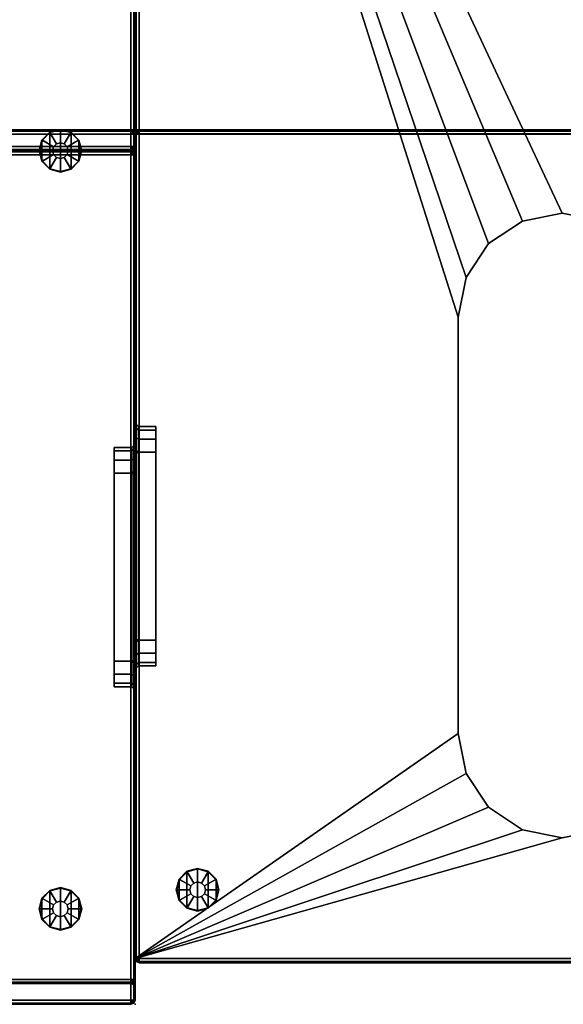
# Model space of a CAD drawing. Units: inches. Extents: x 280 to 685, y 535 to 903.
# Drawn here: x 442 to 455, y 617 to 641 of the extents above; entities that cross this region are included whole.
import ezdxf

# ---------------------------------------------------------------- set-up
doc = ezdxf.new("R2010")
doc.units = ezdxf.units.IN
doc.header["$LTSCALE"] = 12
doc.header["$MEASUREMENT"] = 0
for name, color, linetype in [('A-FURN', 7, 'Continuous'), ('AFUFU-2D-SP-TX', 3, 'Continuous'), ('AFUFU-3D-SP-ED-H', 3, 'Continuous'), ('AFUFU-3D-SP-ED-V', 3, 'Continuous'), ('AFUFU-3D-SP-GL', 3, 'Continuous'), ('AFUFU-3D-SP-H', 3, 'Continuous'), ('AFUFU-3D-SP-UP', 3, 'Continuous')]:
    doc.layers.add(name, color=color, linetype=linetype)
doc.styles.get("Standard").update_dxf_attribs({"font": 'arial.ttf'})

# ---------------------------------------------------------------- blocks, each defined once
blk = doc.blocks.new('3_UPICN404031')
at = {"layer": 'AFUFU-3D-SP-GL'}
blk.add_point((40, -40), dxfattribs=at)
at = {"layer": 'AFUFU-2D-SP-TX', "flags": 1}
for tag, height in [('CAPTG', 2.5), ('CAPPN', 0.001), ('CAPMG', 0.001), ('CAPMC', 0.001), ('CAPQT', 0.001), ('CAPDH', 0.001), ('CAPGC', 0.001)]:
    blk.add_attdef(tag, (0, 0), '', height=height, dxfattribs=at)
at = {"layer": 'AFUFU-3D-SP-ED-H'}
mesh = blk.add_polyface(dxfattribs=at)
corners = [(32.568, -39.92, 24.188), (32.613, -40, 24.12), (32.314, -40, 24.036), (32.256, -39.92, 24.104), (32.857, -40, 24.384), (32.79, -39.92, 24.41), (32.875, -39.92, 24.722), (32.944, -40, 24.733), (32.852, -40, 25.081), (32.79, -39.92, 25.047), (32.568, -39.92, 25.269), (32.604, -40, 25.342), (32.23, -40, 25.433), (32.256, -39.92, 25.354), (27.744, -39.92, 24.104), (27.686, -40, 24.036), (27.387, -40, 24.12), (27.432, -39.92, 24.188), (27.21, -39.92, 24.41), (27.143, -40, 24.384), (27.056, -40, 24.733), (27.125, -39.92, 24.722), (27.21, -39.92, 25.047), (27.148, -40, 25.081), (27.396, -40, 25.342), (27.432, -39.92, 25.269), (27.744, -39.92, 25.354), (27.778, -40, 25.433), (32.568, -39.5, 24.188), (32.256, -39.5, 24.104), (32.79, -39.5, 24.41), (32.875, -39.5, 24.722), (32.79, -39.5, 25.047), (32.568, -39.5, 25.269), (32.256, -39.5, 25.354), (27.744, -39.5, 24.104), (27.432, -39.5, 24.188), (27.21, -39.5, 24.41), (27.125, -39.5, 24.722), (27.21, -39.5, 25.047), (27.432, -39.5, 25.269), (27.744, -39.5, 25.354)]
mesh.append_faces([[corners[k] for k in face] for face in [(0, 1, 2, 3), (1, 0, 5, 4), (6, 7, 4, 5), (7, 6, 9, 8), (10, 11, 8, 9), (11, 10, 13, 12), (14, 15, 16, 17), (19, 18, 17, 16), (18, 19, 20, 21), (23, 22, 21, 20), (22, 23, 24, 25), (27, 26, 25, 24), (28, 0, 3, 29), (0, 28, 30, 5), (31, 6, 5, 30), (6, 31, 32, 9), (33, 10, 9, 32), (10, 33, 34, 13), (35, 14, 17, 36), (18, 37, 36, 17), (37, 18, 21, 38), (22, 39, 38, 21), (39, 22, 25, 40), (26, 41, 40, 25), (29, 3, 14, 35), (13, 34, 41, 26)]])
mesh.append_faces([[corners[k] for k in face] for face in [(13, 26, 27, 12)]], dxfattribs={"vtx0": -1, "vtx3": -1})
mesh.append_faces([[corners[k] for k in face] for face in [(2, 15, 14, 3)]], dxfattribs={"vtx1": -1, "vtx3": -1})
mesh = blk.add_polyface(dxfattribs=at)
corners = [(32.568, -39.92, 21.438), (32.613, -40, 21.37), (32.314, -40, 21.286), (32.256, -39.92, 21.354), (32.857, -40, 21.634), (32.79, -39.92, 21.66), (32.875, -39.92, 21.972), (32.944, -40, 21.983), (32.852, -40, 22.331), (32.79, -39.92, 22.297), (32.568, -39.92, 22.519), (32.604, -40, 22.592), (32.23, -40, 22.683), (32.256, -39.92, 22.604), (27.744, -39.92, 21.354), (27.686, -40, 21.286), (27.387, -40, 21.37), (27.432, -39.92, 21.438), (27.21, -39.92, 21.66), (27.143, -40, 21.634), (27.056, -40, 21.983), (27.125, -39.92, 21.972), (27.21, -39.92, 22.297), (27.148, -40, 22.331), (27.396, -40, 22.592), (27.432, -39.92, 22.519), (27.744, -39.92, 22.604), (27.778, -40, 22.683), (32.568, -39.5, 21.438), (32.256, -39.5, 21.354), (32.79, -39.5, 21.66), (32.875, -39.5, 21.972), (32.79, -39.5, 22.297), (32.568, -39.5, 22.519), (32.256, -39.5, 22.604), (27.744, -39.5, 21.354), (27.432, -39.5, 21.438), (27.21, -39.5, 21.66), (27.125, -39.5, 21.972), (27.21, -39.5, 22.297), (27.432, -39.5, 22.519), (27.744, -39.5, 22.604)]
mesh.append_faces([[corners[k] for k in face] for face in [(0, 1, 2, 3), (1, 0, 5, 4), (6, 7, 4, 5), (7, 6, 9, 8), (10, 11, 8, 9), (11, 10, 13, 12), (14, 15, 16, 17), (19, 18, 17, 16), (18, 19, 20, 21), (23, 22, 21, 20), (22, 23, 24, 25), (27, 26, 25, 24), (28, 0, 3, 29), (0, 28, 30, 5), (31, 6, 5, 30), (6, 31, 32, 9), (33, 10, 9, 32), (10, 33, 34, 13), (35, 14, 17, 36), (18, 37, 36, 17), (37, 18, 21, 38), (22, 39, 38, 21), (39, 22, 25, 40), (26, 41, 40, 25), (29, 3, 14, 35), (13, 34, 41, 26)]])
mesh.append_faces([[corners[k] for k in face] for face in [(13, 26, 27, 12)]], dxfattribs={"vtx0": -1, "vtx3": -1})
mesh.append_faces([[corners[k] for k in face] for face in [(2, 15, 14, 3)]], dxfattribs={"vtx1": -1, "vtx3": -1})
at = {"layer": 'AFUFU-3D-SP-GL'}
mesh = blk.add_polyface(dxfattribs=at)
corners = [(38.763, -38.5, 0.325), (38.763, -38.5), (38.694, -38.244), (38.694, -38.244, 0.325), (38.506, -38.056, 0.325), (38.506, -38.056), (38.25, -37.988, 0.325), (38.25, -37.988), (38.437, -38.5, 0.378), (38.412, -38.406, 0.378), (38.344, -38.338, 0.378), (38.25, -38.312, 0.378), (38.437, -38.5, 0.691), (38.412, -38.406, 0.691), (38.344, -38.338, 0.691), (38.25, -38.312, 0.691), (38.5, -38.933, 0.691), (38.5, -38.933, 0.75), (38.25, -39, 0.75), (38.25, -39, 0.691), (38, -38.933, 0.75), (38, -38.933, 0.691), (37.75, -38.5, 0.691), (37.75, -38.5, 0.75), (37.817, -38.25, 0.75), (37.817, -38.25, 0.691), (38.25, -38, 0.691), (38.25, -38, 0.75), (38.5, -38.067, 0.75), (38.5, -38.067, 0.691), (38, -38.067, 0.691), (38, -38.067, 0.75), (37.817, -38.75, 0.691), (37.817, -38.75, 0.75), (38.683, -38.25, 0.691), (38.683, -38.25, 0.75), (38.75, -38.5, 0.75), (38.75, -38.5, 0.691), (38.683, -38.75, 0.75), (38.683, -38.75, 0.691), (37.806, -38.244, 0.325), (37.806, -38.244), (37.737, -38.5), (37.737, -38.5, 0.325), (37.994, -38.056), (37.994, -38.056, 0.325), (38.088, -38.406, 0.378), (38.062, -38.5, 0.378), (38.156, -38.338, 0.378), (38.088, -38.406, 0.691), (38.062, -38.5, 0.691), (38.156, -38.338, 0.691), (38.412, -38.594, 0.378), (38.694, -38.756, 0.325), (38.506, -38.944, 0.325), (38.344, -38.662, 0.378), (38.25, -39.013, 0.325), (38.25, -38.688, 0.378), (38.412, -38.594, 0.691), (38.344, -38.662, 0.691), (38.25, -38.688, 0.691), (37.806, -38.756, 0.325), (38.088, -38.594, 0.378), (38.156, -38.662, 0.378), (37.994, -38.944, 0.325), (38.088, -38.594, 0.691), (38.156, -38.662, 0.691), (38.694, -38.756), (38.506, -38.944), (38.25, -39.013), (37.806, -38.756), (37.994, -38.944)]
mesh.append_faces([[corners[k] for k in face] for face in [(0, 1, 2, 3), (4, 3, 2, 5), (6, 4, 5, 7), (8, 0, 3, 9), (10, 9, 3, 4), (11, 10, 4, 6), (12, 8, 9, 13), (10, 14, 13, 9), (14, 10, 11, 15), (16, 17, 18, 19), (19, 18, 20, 21), (22, 23, 24, 25), (26, 27, 28, 29), (30, 31, 27, 26), (25, 24, 31, 30), (32, 33, 23, 22), (21, 20, 33, 32), (34, 35, 36, 37), (29, 28, 35, 34), (37, 36, 38, 39), (39, 38, 17, 16), (13, 34, 37, 12), (40, 41, 42, 43), (44, 41, 40, 45), (7, 44, 45, 6), (46, 40, 43, 47), (45, 40, 46, 48), (6, 45, 48, 11), (49, 46, 47, 50), (46, 49, 51, 48), (15, 11, 48, 51), (52, 53, 0, 8), (54, 53, 52, 55), (56, 54, 55, 57), (58, 52, 8, 12), (52, 58, 59, 55), (60, 57, 55, 59), (12, 37, 39, 58), (47, 43, 61, 62), (63, 62, 61, 64), (57, 63, 64, 56), (50, 47, 62, 65), (63, 66, 65, 62), (66, 63, 57, 60), (14, 29, 34, 13), (29, 14, 15, 26), (51, 30, 26, 15), (59, 16, 19, 60), (16, 59, 58, 39), (66, 21, 32, 65), (21, 66, 60, 19), (49, 25, 30, 51), (25, 49, 50, 22), (65, 32, 22, 50), (53, 67, 1, 0), (68, 67, 53, 54), (69, 68, 54, 56), (43, 42, 70, 61), (64, 61, 70, 71), (56, 64, 71, 69), (42, 41, 2, 1), (44, 5, 2, 41), (1, 67, 70, 42), (70, 67, 68, 71)]])
mesh.append_faces([[corners[k] for k in face] for face in [(7, 5, 44, 44), (69, 71, 68, 68)]], dxfattribs={"vtx2": -1})
at = {"layer": 'AFUFU-3D-SP-H'}
mesh = blk.add_polyface(dxfattribs=at)
corners = [(8.482, -3.732, 1.45), (8.482, -3.732, 0.75), (7.94, -4.543, 0.75), (7.94, -4.543, 1.45), (9.293, -3.19, 1.45), (9.293, -3.19, 0.75), (10.25, -3, 1.45), (10.25, -3, 0.75), (11.207, -3.19, 1.45), (11.207, -3.19, 0.75), (12.018, -3.732, 1.45), (12.018, -3.732, 0.75), (12.56, -4.543, 1.45), (12.56, -4.543, 0.75), (12.75, -5.5, 1.45), (12.75, -5.5, 0.75), (7.75, -5.5, 0.75), (7.75, -5.5, 1.45), (7.75, -15.5, 0.75), (7.75, -15.5, 1.45), (12.018, -17.268, 1.45), (12.018, -17.268, 0.75), (12.56, -16.457, 0.75), (12.56, -16.457, 1.45), (11.207, -17.81, 1.45), (11.207, -17.81, 0.75), (10.25, -18, 1.45), (10.25, -18, 0.75), (9.293, -17.81, 1.45), (9.293, -17.81, 0.75), (8.482, -17.268, 1.45), (8.482, -17.268, 0.75), (7.94, -16.457, 1.45), (7.94, -16.457, 0.75), (12.75, -15.5, 0.75), (12.75, -15.5, 1.45), (23.543, -27.44, 1.45), (23.543, -27.44, 0.75), (22.732, -27.982, 0.75), (22.732, -27.982, 1.45), (22.19, -28.793, 0.75), (22.19, -28.793, 1.45), (22, -29.75, 0.75), (22, -29.75, 1.45), (22.19, -30.707, 0.75), (22.19, -30.707, 1.45), (22.732, -31.518, 0.75), (22.732, -31.518, 1.45), (23.543, -32.06, 0.75), (23.543, -32.06, 1.45), (20.029, -39.9, 30.971), (20.05, -39.95, 30.971), (20.1, -39.9, 31), (20, -39.9, 30.9), (20.029, -39.971, 30.9), (20, -19.971, 30.971), (0.1, -19.971, 30.971), (0.1, -19.9, 31), (20, -19.9, 31), (0.1, -20, 30.9), (20, -20, 30.9), (20, -20, 16), (0.1, -20, 16), (0.05, -19.95, 30.971), (0.029, -19.971, 30.9), (0.029, -19.971, 16), (0.029, -19.9, 30.971), (39.9, -0.1, 31), (0.1, -0.1, 31), (0.1, -0.029, 30.971), (39.9, -0.029, 30.971), (39.9, 0, 30.9), (0.1, 0, 30.9), (0.1, 0, 0.75), (39.9, 0, 0.75), (0.05, -0.05, 30.971), (0.029, -0.029, 30.9), (0.029, -0.029, 0.75), (0.029, -0.1, 30.971), (0, -7.686, 21.286), (0, -7.387, 21.37), (0, -7.143, 21.634), (0, -0.1, 0.75), (0, -7.056, 21.983), (0, -7.056, 24.733), (0, -0.1, 30.9), (0, -7.148, 25.081), (0, -7.396, 25.342), (0, -7.77, 25.433), (0, -19.9, 30.9), (0, -12.222, 25.433), (0, -12.604, 25.342), (0, -19.9, 16), (0, -12.944, 24.733), (0, -12.944, 21.983), (0, -12.314, 21.286), (0, -12.852, 25.081), (0, -12.857, 21.634), (0, -12.613, 21.37), (0, -7.148, 22.331), (0, -7.143, 24.384), (0, -7.387, 24.12), (0, -7.396, 22.592), (0, -7.77, 22.683), (0, -7.686, 24.036), (0, -12.314, 24.036), (0, -12.222, 22.683), (0, -12.604, 22.592), (0, -12.613, 24.12), (0, -12.857, 24.384), (0, -12.852, 22.331), (0.05, -39.95, 15.971), (0.1, -39.971, 15.971), (0.1, -39.9, 16), (0.029, -39.971, 15.9), (0.1, -40, 15.9), (0.1, -40, 0.75), (0.029, -39.971, 0.75), (0.029, -39.9, 15.971), (0, -39.9, 15.9), (0, -39.9, 0.75), (0.029, -20, 15.971), (0, -20, 15.9), (20, -39.9, 16), (39.95, -0.05, 30.971), (39.971, -0.029, 30.9), (39.971, -0.029, 0.75), (39.971, -0.1, 30.971), (40, -0.1, 30.9), (40, -0.1, 0.75), (39.9, -39.9, 31), (39.971, -39.9, 30.971), (40, -39.9, 30.9), (40, -39.9, 0.75), (39.95, -39.95, 30.971), (39.971, -39.971, 30.9), (39.971, -39.971, 0.75), (39.9, -39.971, 30.971), (39.9, -40, 0.75), (39.9, -40, 30.9), (32.944, -40, 24.733), (32.944, -40, 21.983), (20.1, -40, 30.9), (32.23, -40, 25.433), (32.604, -40, 25.342), (27.056, -40, 21.983), (27.056, -40, 24.733), (20.1, -40, 16), (32.314, -40, 21.286), (27.686, -40, 21.286), (20.029, -39.971, 16), (20.1, -39.971, 30.971), (32.857, -40, 21.634), (27.143, -40, 21.634), (32.857, -40, 24.384), (32.852, -40, 22.331), (32.604, -40, 22.592), (32.613, -40, 24.12), (32.314, -40, 24.036), (32.23, -40, 22.683), (27.778, -40, 22.683), (27.686, -40, 24.036), (27.387, -40, 24.12), (27.396, -40, 22.592), (27.148, -40, 22.331), (27.143, -40, 24.384), (20, -39.971, 15.971), (20, -40, 15.9), (20.1, -20, 31), (20.029, -20, 30.971), (27.387, -40, 21.37), (32.613, -40, 21.37), (32.852, -40, 25.081), (27.396, -40, 25.342), (27.148, -40, 25.081), (27.778, -40, 25.433), (34.5, -32.25, 0.75), (24.5, -32.25, 0.75), (35.457, -32.06, 1.45), (35.457, -32.06, 0.75), (36.268, -31.518, 0.75), (36.268, -31.518, 1.45), (36.81, -30.707, 0.75), (36.81, -30.707, 1.45), (37, -29.75, 0.75), (37, -29.75, 1.45), (36.81, -28.793, 0.75), (36.81, -28.793, 1.45), (36.268, -27.982, 0.75), (36.268, -27.982, 1.45), (35.457, -27.44, 0.75), (35.457, -27.44, 1.45), (34.5, -27.25, 0.75), (34.5, -27.25, 1.45), (34.5, -32.25, 1.45), (24.5, -32.25, 1.45), (24.5, -27.25, 1.45), (24.5, -27.25, 0.75)]
mesh.append_faces([[corners[k] for k in face] for face in [(0, 1, 2, 3), (4, 5, 1, 0), (6, 7, 5, 4), (8, 9, 7, 6), (10, 11, 9, 8), (12, 13, 11, 10), (14, 15, 13, 12), (3, 2, 16, 17), (18, 19, 17, 16), (20, 21, 22, 23), (24, 25, 21, 20), (26, 27, 25, 24), (28, 29, 27, 26), (30, 31, 29, 28), (32, 33, 31, 30), (19, 18, 33, 32), (23, 22, 34, 35), (15, 14, 35, 34), (36, 37, 38, 39), (39, 38, 40, 41), (41, 40, 42, 43), (43, 42, 44, 45), (45, 44, 46, 47), (47, 46, 48, 49), (51, 54, 53, 50), (55, 56, 57, 58), (56, 55, 60, 59), (61, 62, 59, 60), (56, 59, 64, 63), (62, 65, 64, 59), (67, 68, 69, 70), (72, 71, 70, 69), (71, 72, 73, 74), (75, 76, 72, 69), (72, 76, 77, 73), (78, 85, 76, 75), (82, 77, 76, 85), (63, 64, 89, 66), (89, 64, 65, 92), (68, 57, 66, 78), (89, 85, 78, 66), (112, 115, 114, 111), (116, 117, 114, 115), (111, 114, 119, 118), (119, 114, 117, 120), (62, 113, 118, 121), (119, 122, 121, 118), (61, 123, 113, 62), (65, 121, 122, 92), (70, 71, 125, 124), (74, 126, 125, 71), (124, 125, 128, 127), (128, 125, 126, 129), (130, 67, 127, 131), (128, 132, 131, 127), (132, 128, 129, 133), (131, 132, 135, 134), (133, 136, 135, 132), (134, 135, 139, 137), (139, 135, 136, 138), (53, 54, 150, 123), (151, 142, 54, 51), (147, 150, 54, 142), (137, 151, 52, 130), (151, 137, 139, 142), (166, 112, 113, 123), (112, 166, 167, 115), (147, 167, 166, 150), (168, 52, 50, 169), (53, 60, 169, 50), (60, 53, 123, 61), (168, 169, 55, 58), (178, 179, 180, 181), (181, 180, 182, 183), (183, 182, 184, 185), (185, 184, 186, 187), (187, 186, 188, 189), (189, 188, 190, 191), (191, 190, 192, 193), (194, 176, 179, 178), (176, 194, 195, 177), (49, 48, 177, 195), (196, 197, 37, 36), (197, 196, 193, 192)]])
mesh.append_faces([[corners[k] for k in face] for face in [(67, 58, 57, 68), (126, 136, 133, 129)]], dxfattribs={"vtx0": -1})
mesh.append_faces([[corners[k] for k in face] for face in [(58, 67, 168, 168), (44, 116, 46, 46), (179, 138, 180, 180), (186, 74, 188, 188), (34, 74, 15, 15), (1, 73, 2, 2)]], dxfattribs={"vtx0": -1, "vtx1": -1, "vtx2": -1})
mesh.append_faces([[corners[k] for k in face] for face in [(94, 93, 89, 92), (92, 82, 79, 95), (141, 140, 139, 138)]], dxfattribs={"vtx0": -1, "vtx1": -1, "vtx3": -1})
mesh.append_faces([[corners[k] for k in face] for face in [(100, 99, 83, 84), (99, 100, 101, 102), (104, 103, 102, 101), (103, 104, 105, 106), (108, 107, 106, 105), (107, 108, 109, 110), (93, 94, 110, 109), (140, 141, 155, 154), (156, 157, 154, 155), (157, 156, 159, 158), (160, 161, 158, 159), (161, 160, 163, 162), (164, 165, 162, 163), (165, 164, 145, 146), (115, 138, 116, 116), (116, 73, 77, 117), (136, 126, 74, 138)]], dxfattribs={"vtx0": -1, "vtx2": -1})
mesh.append_faces([[corners[k] for k in face] for face in [(92, 97, 94, 94), (147, 145, 153, 153), (74, 197, 192, 192), (74, 9, 11, 11), (73, 1, 5, 5), (73, 16, 2, 2), (116, 31, 33, 33), (116, 27, 29, 29), (138, 179, 176, 176), (138, 184, 182, 182), (74, 190, 188, 188), (74, 192, 190, 190), (116, 177, 48, 48), (116, 44, 42, 42), (73, 5, 7, 7), (74, 11, 13, 13), (74, 13, 15, 15), (116, 29, 31, 31), (116, 33, 18, 18)]], dxfattribs={"vtx0": -1, "vtx2": -1, "vtx3": -1})
mesh.append_faces([[corners[k] for k in face] for face in [(82, 81, 80, 79), (85, 87, 86, 84), (89, 91, 90, 88), (89, 93, 96, 91), (92, 95, 98, 97), (82, 92, 122, 119), (138, 148, 171, 152), (139, 140, 172, 144)]], dxfattribs={"vtx0": -1, "vtx3": -1})
mesh.append_faces([[corners[k] for k in face] for face in [(82, 85, 84, 83), (83, 81, 82, 82), (147, 142, 146, 145), (149, 148, 138, 147), (152, 141, 138, 138), (48, 46, 116, 116), (182, 180, 138, 138), (42, 40, 27, 116), (34, 22, 197, 74)]], dxfattribs={"vtx1": -1, "vtx2": -1, "vtx3": -1})
mesh.append_faces([[corners[k] for k in face] for face in [(85, 89, 88, 87), (144, 143, 142, 139), (116, 138, 176, 177), (138, 74, 186, 184), (7, 9, 74, 73), (18, 16, 73, 116), (25, 27, 40, 38), (21, 25, 38, 37), (22, 21, 37, 197)]], dxfattribs={"vtx1": -1, "vtx3": -1})
mesh.append_faces([[corners[k] for k in face] for face in [(52, 51, 50, 50), (57, 56, 63, 63), (57, 63, 66, 66), (68, 75, 69, 69), (68, 78, 75, 75), (113, 112, 111, 111), (113, 111, 118, 118), (121, 65, 62, 62), (67, 70, 124, 124), (67, 124, 127, 127), (130, 131, 134, 134), (130, 134, 137, 137), (52, 151, 51, 51), (150, 166, 123, 123), (55, 169, 60, 60), (82, 120, 117, 77)]], dxfattribs={"vtx2": -1})
mesh.append_faces([[corners[k] for k in face] for face in [(119, 120, 82, 82), (115, 167, 147, 138), (153, 170, 149, 147), (173, 174, 146, 142), (143, 175, 173, 142)]], dxfattribs={"vtx2": -1, "vtx3": -1})
mesh.append_faces([[corners[k] for k in face] for face in [(67, 130, 52, 168)]], dxfattribs={"vtx3": -1})
mesh = blk.add_polyface(dxfattribs=at)
corners = [(20.094, -19.9, 30.9), (20.094, -0.1, 30.9), (20.094, -0.1, 1), (20.094, -19.918, 1), (20.094, -39.9, 1), (20.094, -39.9, 15.9), (20.094, -19.918, 15.9), (39.9, -19.918, 1), (39.9, -19.918, 30.9), (20.1, -19.918, 30.9), (0.1, -19.918, 1), (0.1, -19.918, 15.9)]
mesh.append_faces([[corners[k] for k in face] for face in [(0, 1, 2, 3), (4, 5, 6, 3), (3, 7, 8, 9), (3, 10, 11, 6)]])
blk = doc.blocks.new('3_UPDUN604031')
at = {"layer": 'AFUFU-3D-SP-GL'}
blk.add_point((0, 0), dxfattribs=at)
at = {"layer": 'AFUFU-2D-SP-TX', "flags": 1}
for tag, height in [('CAPTG', 2.5), ('CAPPN', 0.001), ('CAPMG', 0.001), ('CAPMC', 0.001), ('CAPQT', 0.001), ('CAPDH', 0.001), ('CAPGC', 0.001)]:
    blk.add_attdef(tag, (0, 0), '', height=height, dxfattribs=at)
at = {"layer": 'AFUFU-3D-SP-ED-V'}
mesh = blk.add_polyface(dxfattribs=at)
corners = [(0.08, -8.244, 24.087), (0, -8.186, 24.02), (0, -7.887, 24.103), (0.08, -7.932, 24.172), (0.08, -7.71, 24.394), (0, -7.643, 24.368), (0, -7.556, 24.717), (0.08, -7.625, 24.706), (0.08, -7.71, 25.03), (0, -7.648, 25.065), (0, -7.896, 25.326), (0.08, -7.932, 25.253), (0.08, -8.244, 25.337), (0, -8.27, 25.417), (0.08, -13.068, 24.172), (0, -13.113, 24.103), (0, -12.814, 24.02), (0.08, -12.756, 24.087), (0, -13.357, 24.368), (0.08, -13.29, 24.394), (0.08, -13.375, 24.706), (0, -13.444, 24.717), (0, -13.352, 25.065), (0.08, -13.29, 25.03), (0.08, -13.068, 25.253), (0, -13.104, 25.326), (0, -12.722, 25.417), (0.08, -12.756, 25.337), (0.5, -8.244, 24.087), (0.5, -7.932, 24.172), (0.5, -7.71, 24.394), (0.5, -7.625, 24.706), (0.5, -7.71, 25.03), (0.5, -7.932, 25.253), (0.5, -8.244, 25.337), (0.5, -13.068, 24.172), (0.5, -12.756, 24.087), (0.5, -13.29, 24.394), (0.5, -13.375, 24.706), (0.5, -13.29, 25.03), (0.5, -13.068, 25.253), (0.5, -12.756, 25.337)]
mesh.append_faces([[corners[k] for k in face] for face in [(0, 1, 2, 3), (5, 4, 3, 2), (4, 5, 6, 7), (9, 8, 7, 6), (8, 9, 10, 11), (13, 12, 11, 10), (14, 15, 16, 17), (15, 14, 19, 18), (20, 21, 18, 19), (21, 20, 23, 22), (24, 25, 22, 23), (25, 24, 27, 26), (28, 0, 3, 29), (4, 30, 29, 3), (30, 4, 7, 31), (8, 32, 31, 7), (32, 8, 11, 33), (12, 34, 33, 11), (35, 14, 17, 36), (14, 35, 37, 19), (38, 20, 19, 37), (20, 38, 39, 23), (40, 24, 23, 39), (24, 40, 41, 27), (36, 17, 0, 28), (27, 41, 34, 12)]])
mesh.append_faces([[corners[k] for k in face] for face in [(0, 17, 16, 1)]], dxfattribs={"vtx1": -1, "vtx3": -1})
mesh.append_faces([[corners[k] for k in face] for face in [(13, 26, 27, 12)]], dxfattribs={"vtx2": -1, "vtx3": -1})
mesh = blk.add_polyface(dxfattribs=at)
corners = [(0.08, -8.244, 21.337), (0, -8.186, 21.27), (0, -7.887, 21.353), (0.08, -7.932, 21.422), (0.08, -7.71, 21.644), (0, -7.643, 21.618), (0, -7.556, 21.967), (0.08, -7.625, 21.956), (0.08, -7.71, 22.28), (0, -7.648, 22.315), (0, -7.896, 22.576), (0.08, -7.932, 22.503), (0.08, -8.244, 22.587), (0, -8.27, 22.667), (0.08, -13.068, 21.422), (0, -13.113, 21.353), (0, -12.814, 21.27), (0.08, -12.756, 21.337), (0, -13.357, 21.618), (0.08, -13.29, 21.644), (0.08, -13.375, 21.956), (0, -13.444, 21.967), (0, -13.352, 22.315), (0.08, -13.29, 22.28), (0.08, -13.068, 22.503), (0, -13.104, 22.576), (0, -12.722, 22.667), (0.08, -12.756, 22.587), (0.5, -8.244, 21.337), (0.5, -7.932, 21.422), (0.5, -7.71, 21.644), (0.5, -7.625, 21.956), (0.5, -7.71, 22.28), (0.5, -7.932, 22.503), (0.5, -8.244, 22.587), (0.5, -13.068, 21.422), (0.5, -12.756, 21.337), (0.5, -13.29, 21.644), (0.5, -13.375, 21.956), (0.5, -13.29, 22.28), (0.5, -13.068, 22.503), (0.5, -12.756, 22.587)]
mesh.append_faces([[corners[k] for k in face] for face in [(0, 1, 2, 3), (5, 4, 3, 2), (4, 5, 6, 7), (9, 8, 7, 6), (8, 9, 10, 11), (13, 12, 11, 10), (14, 15, 16, 17), (15, 14, 19, 18), (20, 21, 18, 19), (21, 20, 23, 22), (24, 25, 22, 23), (25, 24, 27, 26), (28, 0, 3, 29), (4, 30, 29, 3), (30, 4, 7, 31), (8, 32, 31, 7), (32, 8, 11, 33), (12, 34, 33, 11), (35, 14, 17, 36), (14, 35, 37, 19), (38, 20, 19, 37), (20, 38, 39, 23), (40, 24, 23, 39), (24, 40, 41, 27), (36, 17, 0, 28), (27, 41, 34, 12)]])
mesh.append_faces([[corners[k] for k in face] for face in [(0, 17, 16, 1)]], dxfattribs={"vtx1": -1, "vtx3": -1})
mesh.append_faces([[corners[k] for k in face] for face in [(13, 26, 27, 12)]], dxfattribs={"vtx2": -1, "vtx3": -1})
at = {"layer": 'AFUFU-3D-SP-GL'}
mesh = blk.add_polyface(dxfattribs=at)
corners = [(2.049, -1.849, 0.325), (2.049, -1.849), (1.793, -1.78), (1.793, -1.78, 0.325), (2.237, -2.036), (2.237, -2.036, 0.325), (2.305, -2.293), (2.305, -2.293, 0.325), (1.886, -2.13, 0.378), (1.793, -2.105, 0.378), (1.955, -2.199, 0.378), (1.98, -2.293, 0.378), (1.886, -2.13, 0.691), (1.793, -2.105, 0.691), (1.955, -2.199, 0.691), (1.98, -2.293, 0.691), (1.793, -1.793, 0.691), (1.793, -1.793, 0.75), (2.043, -1.86, 0.75), (2.043, -1.86, 0.691), (2.226, -2.043, 0.691), (2.226, -2.043, 0.75), (2.293, -2.293, 0.75), (2.293, -2.293, 0.691), (2.226, -2.543, 0.75), (2.226, -2.543, 0.691), (2.043, -2.726, 0.691), (2.043, -2.726, 0.75), (1.793, -2.793, 0.75), (1.793, -2.793, 0.691), (1.543, -2.726, 0.75), (1.543, -2.726, 0.691), (1.293, -2.293, 0.691), (1.293, -2.293, 0.75), (1.36, -2.043, 0.75), (1.36, -2.043, 0.691), (1.36, -2.543, 0.691), (1.36, -2.543, 0.75), (1.543, -1.86, 0.691), (1.543, -1.86, 0.75), (1.793, -2.805, 0.325), (1.793, -2.805), (2.049, -2.736), (2.049, -2.736, 0.325), (2.237, -2.549, 0.325), (2.237, -2.549), (1.793, -2.48, 0.378), (1.886, -2.455, 0.378), (1.955, -2.386, 0.378), (1.793, -2.48, 0.691), (1.886, -2.455, 0.691), (1.955, -2.386, 0.691), (1.536, -1.849, 0.325), (1.699, -2.13, 0.378), (1.63, -2.199, 0.378), (1.349, -2.036, 0.325), (1.605, -2.293, 0.378), (1.28, -2.293, 0.325), (1.699, -2.13, 0.691), (1.63, -2.199, 0.691), (1.605, -2.293, 0.691), (1.699, -2.455, 0.378), (1.536, -2.736, 0.325), (1.349, -2.549, 0.325), (1.63, -2.386, 0.378), (1.699, -2.455, 0.691), (1.63, -2.386, 0.691), (1.536, -1.849), (1.349, -2.036), (1.28, -2.293), (1.536, -2.736), (1.349, -2.549)]
mesh.append_faces([[corners[k] for k in face] for face in [(0, 1, 2, 3), (4, 1, 0, 5), (6, 4, 5, 7), (8, 0, 3, 9), (5, 0, 8, 10), (7, 5, 10, 11), (12, 8, 9, 13), (8, 12, 14, 10), (15, 11, 10, 14), (16, 17, 18, 19), (20, 21, 22, 23), (23, 22, 24, 25), (26, 27, 28, 29), (25, 24, 27, 26), (29, 28, 30, 31), (32, 33, 34, 35), (36, 37, 33, 32), (31, 30, 37, 36), (19, 18, 21, 20), (38, 39, 17, 16), (35, 34, 39, 38), (13, 16, 19, 12), (40, 41, 42, 43), (44, 43, 42, 45), (7, 44, 45, 6), (46, 40, 43, 47), (48, 47, 43, 44), (11, 48, 44, 7), (49, 46, 47, 50), (48, 51, 50, 47), (51, 48, 11, 15), (9, 3, 52, 53), (54, 53, 52, 55), (56, 54, 55, 57), (13, 9, 53, 58), (54, 59, 58, 53), (59, 54, 56, 60), (58, 38, 16, 13), (61, 62, 40, 46), (63, 62, 61, 64), (57, 63, 64, 56), (65, 61, 46, 49), (61, 65, 66, 64), (60, 56, 64, 66), (12, 19, 20, 14), (23, 15, 14, 20), (15, 23, 25, 51), (60, 32, 35, 59), (38, 58, 59, 35), (65, 31, 36, 66), (32, 60, 66, 36), (51, 25, 26, 50), (29, 49, 50, 26), (49, 29, 31, 65), (3, 2, 67, 52), (55, 52, 67, 68), (57, 55, 68, 69), (62, 70, 41, 40), (71, 70, 62, 63), (69, 71, 63, 57), (2, 1, 42, 41), (42, 1, 4, 45), (41, 70, 67, 2), (71, 68, 67, 70)]])
mesh.append_faces([[corners[k] for k in face] for face in [(6, 45, 4, 4), (69, 68, 71, 71)]], dxfattribs={"vtx2": -1})
mesh = blk.add_polyface(dxfattribs=at)
corners = [(1.793, -21.012, 0.325), (1.793, -21.012), (2.049, -20.944), (2.049, -20.944, 0.325), (2.237, -20.756, 0.325), (2.237, -20.756), (2.305, -20.5, 0.325), (2.305, -20.5), (1.793, -20.687, 0.378), (1.886, -20.662, 0.378), (1.955, -20.594, 0.378), (1.98, -20.5, 0.378), (1.793, -20.687, 0.691), (1.886, -20.662, 0.691), (1.955, -20.594, 0.691), (1.98, -20.5, 0.691), (1.36, -20.75, 0.691), (1.36, -20.75, 0.75), (1.293, -20.5, 0.75), (1.293, -20.5, 0.691), (1.36, -20.25, 0.75), (1.36, -20.25, 0.691), (1.793, -20, 0.691), (1.793, -20, 0.75), (2.043, -20.067, 0.75), (2.043, -20.067, 0.691), (2.293, -20.5, 0.691), (2.293, -20.5, 0.75), (2.226, -20.75, 0.75), (2.226, -20.75, 0.691), (2.226, -20.25, 0.691), (2.226, -20.25, 0.75), (1.543, -20.067, 0.691), (1.543, -20.067, 0.75), (2.043, -20.933, 0.691), (2.043, -20.933, 0.75), (1.793, -21, 0.75), (1.793, -21, 0.691), (1.543, -20.933, 0.75), (1.543, -20.933, 0.691), (2.049, -20.056, 0.325), (2.049, -20.056), (1.793, -19.987), (1.793, -19.987, 0.325), (2.237, -20.244), (2.237, -20.244, 0.325), (1.886, -20.338, 0.378), (1.793, -20.312, 0.378), (1.955, -20.406, 0.378), (1.886, -20.338, 0.691), (1.793, -20.312, 0.691), (1.955, -20.406, 0.691), (1.699, -20.662, 0.378), (1.536, -20.944, 0.325), (1.349, -20.756, 0.325), (1.63, -20.594, 0.378), (1.28, -20.5, 0.325), (1.605, -20.5, 0.378), (1.699, -20.662, 0.691), (1.63, -20.594, 0.691), (1.605, -20.5, 0.691), (1.536, -20.056, 0.325), (1.699, -20.338, 0.378), (1.63, -20.406, 0.378), (1.349, -20.244, 0.325), (1.699, -20.338, 0.691), (1.63, -20.406, 0.691), (1.536, -20.944), (1.349, -20.756), (1.28, -20.5), (1.536, -20.056), (1.349, -20.244)]
mesh.append_faces([[corners[k] for k in face] for face in [(0, 1, 2, 3), (4, 3, 2, 5), (6, 4, 5, 7), (8, 0, 3, 9), (10, 9, 3, 4), (11, 10, 4, 6), (12, 8, 9, 13), (10, 14, 13, 9), (14, 10, 11, 15), (16, 17, 18, 19), (19, 18, 20, 21), (22, 23, 24, 25), (26, 27, 28, 29), (30, 31, 27, 26), (25, 24, 31, 30), (32, 33, 23, 22), (21, 20, 33, 32), (34, 35, 36, 37), (29, 28, 35, 34), (37, 36, 38, 39), (39, 38, 17, 16), (13, 34, 37, 12), (40, 41, 42, 43), (44, 41, 40, 45), (7, 44, 45, 6), (46, 40, 43, 47), (45, 40, 46, 48), (6, 45, 48, 11), (49, 46, 47, 50), (46, 49, 51, 48), (15, 11, 48, 51), (52, 53, 0, 8), (54, 53, 52, 55), (56, 54, 55, 57), (58, 52, 8, 12), (52, 58, 59, 55), (60, 57, 55, 59), (12, 37, 39, 58), (47, 43, 61, 62), (63, 62, 61, 64), (57, 63, 64, 56), (50, 47, 62, 65), (63, 66, 65, 62), (66, 63, 57, 60), (14, 29, 34, 13), (29, 14, 15, 26), (51, 30, 26, 15), (59, 16, 19, 60), (16, 59, 58, 39), (66, 21, 32, 65), (21, 66, 60, 19), (49, 25, 30, 51), (25, 49, 50, 22), (65, 32, 22, 50), (53, 67, 1, 0), (68, 67, 53, 54), (69, 68, 54, 56), (43, 42, 70, 61), (64, 61, 70, 71), (56, 64, 71, 69), (42, 41, 2, 1), (44, 5, 2, 41), (1, 67, 70, 42), (70, 67, 68, 71)]])
mesh.append_faces([[corners[k] for k in face] for face in [(7, 5, 44, 44), (69, 71, 68, 68)]], dxfattribs={"vtx2": -1})
at = {"layer": 'AFUFU-3D-SP-H'}
mesh = blk.add_polyface(dxfattribs=at)
corners = [(59.9, -20.471, 30.971), (0.1, -20.471, 30.971), (0.1, -20.4, 31), (59.9, -20.4, 31), (0.1, -20.5, 30.9), (59.9, -20.5, 30.9), (59.9, -20.5, 16), (0.1, -20.5, 16), (0.05, -20.45, 30.971), (0.029, -20.471, 30.9), (0.029, -20.471, 16), (0.029, -20.4, 30.971), (59.9, -0.6, 31), (0.1, -0.6, 31), (0.1, -0.529, 30.971), (59.9, -0.529, 30.971), (59.9, -0.5, 30.9), (0.1, -0.5, 30.9), (0.1, -0.5, 0.75), (59.9, -0.5, 0.75), (0.05, -0.55, 30.971), (0.029, -0.529, 30.9), (0.029, -0.529, 0.75), (0.029, -0.6, 30.971), (0, -7.556, 21.967), (0, -7.556, 24.717), (0, -0.6, 30.9), (0, -0.6, 0.75), (0, -20.4, 16), (0, -20.4, 30.9), (0, -13.444, 24.717), (0, -13.444, 21.967), (0, -12.814, 21.27), (0, -8.186, 21.27), (0, -7.643, 21.618), (0, -13.357, 21.618), (0, -7.648, 22.315), (0, -7.643, 24.368), (0, -7.887, 24.103), (0, -7.896, 22.576), (0, -8.27, 22.667), (0, -8.186, 24.02), (0, -12.814, 24.02), (0, -12.722, 22.667), (0, -13.104, 22.576), (0, -13.113, 24.103), (0, -13.357, 24.368), (0, -13.352, 22.315), (59.9, -40.471, 15.971), (0.1, -40.471, 15.971), (0.1, -40.4, 16), (59.9, -40.4, 16), (0.1, -40.5, 15.9), (59.9, -40.5, 15.9), (59.9, -40.5, 0.75), (0.1, -40.5, 0.75), (0.05, -40.45, 15.971), (0.029, -40.471, 15.9), (0.029, -40.471, 0.75), (0.029, -40.4, 15.971), (0, -40.4, 15.9), (0, -40.4, 0.75), (0.029, -20.5, 15.971), (0, -20.5, 15.9), (59.95, -0.55, 30.971), (59.971, -0.529, 30.9), (59.971, -0.529, 0.75), (59.971, -0.6, 30.971), (60, -13.444, 21.967), (60, -13.444, 24.717), (60, -20.4, 30.9), (60, -20.4, 16), (60, -0.6, 0.75), (60, -0.6, 30.9), (60, -7.556, 24.717), (60, -7.556, 21.967), (60, -8.186, 21.27), (60, -12.814, 21.27), (59.95, -20.45, 30.971), (59.971, -20.471, 30.9), (59.971, -20.471, 16), (59.971, -20.4, 30.971), (60, -7.643, 21.618), (60, -13.357, 21.618), (60, -7.643, 24.368), (60, -7.648, 22.315), (60, -7.896, 22.576), (60, -7.887, 24.103), (60, -8.186, 24.02), (60, -8.27, 22.667), (60, -12.722, 22.667), (60, -12.814, 24.02), (60, -13.113, 24.103), (60, -13.104, 22.576), (60, -13.352, 22.315), (60, -13.357, 24.368), (59.95, -40.45, 15.971), (59.971, -40.471, 15.9), (59.971, -40.471, 0.75), (59.971, -40.4, 15.971), (60, -40.4, 15.9), (60, -40.4, 0.75), (59.971, -20.5, 15.971), (60, -20.5, 15.9), (4.709, -40.5, 0.75), (4.709, -0.5, 0.75), (55.291, -0.5, 0.75), (55.291, -40.5, 0.75), (4.709, -35.891, 0.75), (55.291, -35.891, 0.75), (4.709, -40.4, 1.45), (0.1, -40.4, 1.45), (0.1, -0.5, 1.45), (4.709, -0.5, 1.45), (55.291, -0.5, 1.45), (59.9, -0.5, 1.45), (59.9, -40.4, 1.45), (55.291, -40.4, 1.45), (4.709, -35.891, 1.45), (55.291, -35.891, 1.45), (55.291, -5.109, 0.75), (4.709, -5.109, 0.75), (55.291, -5.109, 1.45), (4.709, -5.109, 1.45), (60, -13.113, 21.353), (60, -7.887, 21.353), (0, -7.887, 21.353), (0, -13.113, 21.353), (60, -13.352, 25.065), (60, -13.104, 25.326), (60, -12.722, 25.417), (60, -8.27, 25.417), (60, -7.896, 25.326), (60, -7.648, 25.065), (0, -8.27, 25.417), (0, -12.722, 25.417), (0, -13.104, 25.326), (0, -7.896, 25.326), (0, -7.648, 25.065), (0, -13.352, 25.065)]
mesh.append_faces([[corners[k] for k in face] for face in [(0, 1, 2, 3), (1, 0, 5, 4), (6, 7, 4, 5), (1, 4, 9, 8), (7, 10, 9, 4), (12, 13, 14, 15), (17, 16, 15, 14), (16, 17, 18, 19), (20, 21, 17, 14), (17, 21, 22, 18), (23, 26, 21, 20), (27, 22, 21, 26), (8, 9, 29, 11), (29, 9, 10, 28), (13, 2, 11, 23), (29, 26, 23, 11), (12, 3, 2, 13), (48, 49, 50, 51), (49, 48, 53, 52), (54, 55, 52, 53), (49, 52, 57, 56), (55, 58, 57, 52), (56, 57, 60, 59), (60, 57, 58, 61), (7, 50, 59, 62), (60, 63, 62, 59), (6, 51, 50, 7), (10, 62, 63, 28), (15, 16, 65, 64), (19, 66, 65, 16), (64, 65, 73, 67), (73, 65, 66, 72), (78, 79, 5, 0), (5, 79, 80, 6), (81, 70, 79, 78), (71, 80, 79, 70), (67, 81, 3, 12), (81, 67, 73, 70), (96, 97, 53, 48), (53, 97, 98, 54), (99, 100, 97, 96), (101, 98, 97, 100), (102, 99, 51, 6), (99, 102, 103, 100), (71, 103, 102, 80), (105, 18, 55, 104), (107, 54, 19, 106), (104, 108, 109, 107), (110, 111, 112, 113), (114, 115, 116, 117), (110, 118, 119, 117), (109, 108, 118, 119), (106, 120, 121, 105), (114, 122, 123, 113), (122, 123, 121, 120)]])
mesh.append_faces([[corners[k] for k in face] for face in [(66, 98, 101, 72)]], dxfattribs={"vtx0": -1})
mesh.append_faces([[corners[k] for k in face] for face in [(125, 72, 76, 76)]], dxfattribs={"vtx0": -1, "vtx1": -1, "vtx2": -1})
mesh.append_faces([[corners[k] for k in face] for face in [(31, 30, 29, 28), (28, 27, 33, 32), (75, 74, 73, 72)]], dxfattribs={"vtx0": -1, "vtx1": -1, "vtx3": -1})
mesh.append_faces([[corners[k] for k in face] for face in [(37, 36, 24, 25), (36, 37, 38, 39), (41, 40, 39, 38), (40, 41, 42, 43), (45, 44, 43, 42), (44, 45, 46, 47), (30, 31, 47, 46), (74, 75, 85, 84), (86, 87, 84, 85), (87, 86, 89, 88), (90, 91, 88, 89), (91, 90, 93, 92), (94, 95, 92, 93), (95, 94, 68, 69), (100, 72, 101, 101), (55, 18, 22, 58), (98, 66, 19, 54), (73, 131, 130, 70), (29, 135, 134, 26)]], dxfattribs={"vtx0": -1, "vtx2": -1})
mesh.append_faces([[corners[k] for k in face] for face in [(28, 35, 31, 31), (71, 68, 83, 83), (71, 83, 124, 124), (71, 124, 77, 77), (72, 125, 82, 82), (70, 129, 128, 128), (70, 130, 129, 129), (73, 133, 132, 132), (73, 74, 133, 133), (29, 136, 135, 135), (26, 137, 138, 138), (26, 138, 25, 25), (29, 139, 136, 136), (29, 30, 139, 139)]], dxfattribs={"vtx0": -1, "vtx2": -1, "vtx3": -1})
mesh.append_faces([[corners[k] for k in face] for face in [(27, 28, 63, 60)]], dxfattribs={"vtx0": -1, "vtx3": -1})
mesh.append_faces([[corners[k] for k in face] for face in [(27, 26, 25, 24), (24, 34, 27, 27), (71, 70, 69, 68), (77, 76, 72, 71), (82, 75, 72, 72), (34, 126, 27, 27), (126, 33, 27, 27), (32, 127, 28, 28), (127, 35, 28, 28), (128, 69, 70, 70), (132, 131, 73, 73), (134, 137, 26, 26)]], dxfattribs={"vtx1": -1, "vtx2": -1, "vtx3": -1})
mesh.append_faces([[corners[k] for k in face] for face in [(2, 1, 8, 8), (2, 8, 11, 11), (13, 20, 14, 14), (13, 23, 20, 20), (50, 49, 56, 56), (50, 56, 59, 59), (62, 10, 7, 7), (12, 15, 64, 64), (12, 64, 67, 67), (3, 78, 0, 0), (3, 81, 78, 78), (51, 96, 48, 48), (51, 99, 96, 96), (80, 102, 6, 6), (27, 61, 58, 22)]], dxfattribs={"vtx2": -1})
mesh.append_faces([[corners[k] for k in face] for face in [(60, 61, 27, 27), (100, 103, 71, 72)]], dxfattribs={"vtx2": -1, "vtx3": -1})
at = {"layer": 'AFUFU-3D-SP-UP'}
mesh = blk.add_polyface(dxfattribs=at)
corners = [(59.9, -20.6, 16), (59.9, -40.5, 16), (59.971, -40.5, 16.029), (59.971, -20.6, 16.029), (59.9, -0.5, 0.75), (0.1, -0.5, 0.75), (0.1, -0.5, 31), (59.9, -0.5, 31), (0.029, -0.471, 0.75), (0.029, -0.471, 31), (0, -0.4, 31), (0, -0.4, 0.75), (59.971, -0.471, 31), (59.971, -0.471, 0.75), (60, -0.4, 0.75), (60, -0.4, 31), (59.9, -20.5, 31), (59.971, -20.5, 31.029), (59.971, -0.5, 31.029), (60, -0.5, 31.1), (60, -20.5, 31.1), (0.029, -0.5, 31.029), (0.029, -20.5, 31.029), (0.1, -20.5, 31), (0, -20.5, 31.1), (0, -0.5, 31.1), (59.9, -0.1, 31.5), (0.1, -0.1, 31.5), (0.1, -0.029, 31.471), (59.9, -0.029, 31.471), (59.9, 0, 31.4), (0.1, 0, 31.4), (0.1, 0, 0.75), (59.9, 0, 0.75), (0.05, -0.05, 31.471), (0.029, -0.029, 31.4), (0.029, -0.029, 0.75), (0.029, -0.1, 31.471), (0, -0.1, 31.4), (0, -0.1, 0.75), (59.95, -0.05, 31.471), (59.971, -0.029, 31.4), (59.971, -0.029, 0.75), (59.971, -0.1, 31.471), (60, -0.1, 31.4), (60, -0.1, 0.75), (59.971, -20.9, 31.471), (59.9, -20.9, 31.5), (60, -20.9, 31.4), (0.1, -20.9, 31.5), (0.029, -20.9, 31.471), (0, -20.9, 31.4), (59.9, -20.971, 31.471), (0.1, -20.971, 31.471), (0.1, -21, 31.4), (59.9, -21, 31.4), (59.9, -21, 16.5), (0.1, -21, 16.5), (0.05, -20.95, 31.471), (0.029, -20.971, 31.4), (0.029, -20.971, 16.5), (0, -20.9, 16.5), (59.95, -20.95, 31.471), (59.971, -20.971, 31.4), (59.971, -20.971, 16.5), (60, -20.9, 16.5), (0.1, -20.5, 16.1), (59.9, -20.5, 16.1), (0.029, -20.529, 31), (0.029, -20.529, 16.1), (0, -20.6, 16.1), (0, -20.6, 31), (59.971, -20.529, 16.1), (59.971, -20.529, 31), (60, -20.6, 31), (60, -20.6, 16.1), (0.1, -40.9, 16.5), (0.029, -40.9, 16.471), (0.029, -21, 16.471), (0, -21, 16.4), (0, -40.9, 16.4), (59.971, -21, 16.471), (59.971, -40.9, 16.471), (59.9, -40.9, 16.5), (60, -40.9, 16.4), (60, -21, 16.4), (60, -40.5, 16.1), (0.029, -20.6, 16.029), (0.029, -40.5, 16.029), (0.1, -40.5, 16), (0.1, -20.6, 16), (0, -40.5, 16.1), (59.9, -40.971, 16.471), (0.1, -40.971, 16.471), (0.1, -41, 16.4), (59.9, -41, 16.4), (0.05, -40.95, 16.471), (0.029, -40.971, 16.4), (59.95, -40.95, 16.471), (59.971, -40.971, 16.4), (59.9, -20.529, 16.029), (0.1, -20.529, 16.029), (0.05, -20.55, 16.029), (59.95, -20.55, 16.029), (0.1, -40.5, 0.75), (59.9, -40.5, 0.75), (0.029, -40.529, 16), (0.029, -40.529, 0.75), (0, -40.6, 0.75), (0, -40.6, 16), (59.971, -40.529, 0.75), (59.971, -40.529, 16), (60, -40.6, 16), (60, -40.6, 0.75), (59.9, -41, 0.75), (0.1, -41, 0.75), (0.029, -40.971, 0.75), (0, -40.9, 0.75), (59.971, -40.971, 0.75), (60, -40.9, 0.75)]
mesh.append_faces([[corners[k] for k in face] for face in [(0, 1, 2, 3), (4, 5, 6, 7), (5, 8, 9, 6), (10, 9, 8, 11), (7, 12, 13, 4), (14, 13, 12, 15), (7, 16, 17, 18), (20, 19, 18, 17), (21, 22, 23, 6), (22, 21, 25, 24), (6, 23, 16, 7), (25, 21, 9, 10), (26, 27, 28, 29), (31, 30, 29, 28), (30, 31, 32, 33), (34, 35, 31, 28), (31, 35, 36, 32), (37, 38, 35, 34), (39, 36, 35, 38), (29, 30, 41, 40), (33, 42, 41, 30), (40, 41, 44, 43), (44, 41, 42, 45), (43, 46, 47, 26), (46, 43, 44, 48), (27, 49, 50, 37), (51, 38, 37, 50), (26, 47, 49, 27), (15, 12, 18, 19), (52, 53, 49, 47), (53, 52, 55, 54), (56, 57, 54, 55), (53, 54, 59, 58), (57, 60, 59, 54), (58, 59, 51, 50), (51, 59, 60, 61), (62, 63, 55, 52), (55, 63, 64, 56), (46, 48, 63, 62), (65, 64, 63, 48), (16, 23, 66, 67), (23, 68, 69, 66), (70, 69, 68, 71), (67, 72, 73, 16), (74, 73, 72, 75), (71, 68, 22, 24), (20, 17, 73, 74), (14, 45, 42, 13), (33, 4, 13, 42), (4, 33, 32, 5), (57, 76, 77, 78), (80, 79, 78, 77), (81, 82, 83, 56), (82, 81, 85, 84), (56, 83, 76, 57), (86, 75, 3, 2), (87, 88, 89, 90), (88, 87, 70, 91), (90, 89, 1, 0), (92, 93, 76, 83), (93, 92, 95, 94), (93, 94, 97, 96), (96, 97, 80, 77), (98, 99, 95, 92), (82, 84, 99, 98), (100, 101, 90, 0), (101, 100, 67, 66), (101, 66, 69, 102), (102, 69, 70, 87), (103, 72, 67, 100), (3, 75, 72, 103), (61, 60, 78, 79), (85, 81, 64, 65), (1, 89, 104, 105), (89, 106, 107, 104), (108, 107, 106, 109), (105, 110, 111, 1), (112, 111, 110, 113), (114, 115, 94, 95), (115, 116, 97, 94), (80, 97, 116, 117), (95, 99, 118, 114), (119, 118, 99, 84), (119, 113, 110, 118), (105, 114, 118, 110), (114, 105, 104, 115), (109, 106, 88, 91), (86, 2, 111, 112)]])
mesh.append_faces([[corners[k] for k in face] for face in [(15, 44, 45, 14), (8, 36, 39, 11), (84, 112, 113, 119), (116, 107, 108, 117)]], dxfattribs={"vtx0": -1})
mesh.append_faces([[corners[k] for k in face] for face in [(10, 38, 25, 25), (74, 48, 20, 20), (65, 75, 85, 85), (112, 84, 86, 86)]], dxfattribs={"vtx0": -1, "vtx1": -1, "vtx2": -1})
mesh.append_faces([[corners[k] for k in face] for face in [(71, 51, 61, 70), (75, 65, 48, 74), (44, 19, 20, 48), (51, 24, 25, 38), (85, 75, 86, 84), (80, 91, 70, 79)]], dxfattribs={"vtx0": -1, "vtx2": -1})
mesh.append_faces([[corners[k] for k in face] for face in [(15, 19, 44, 44), (71, 24, 51, 51), (61, 79, 70, 70), (109, 91, 80, 80)]], dxfattribs={"vtx1": -1, "vtx2": -1, "vtx3": -1})
mesh.append_faces([[corners[k] for k in face] for face in [(21, 6, 9, 9), (27, 34, 28, 28), (27, 37, 34, 34), (26, 29, 40, 40), (26, 40, 43, 43), (11, 39, 38, 10), (18, 12, 7, 7), (49, 53, 58, 58), (49, 58, 50, 50), (47, 62, 52, 52), (47, 46, 62, 62), (22, 68, 23, 23), (17, 16, 73, 73), (76, 93, 96, 96), (76, 96, 77, 77), (83, 98, 92, 92), (83, 82, 98, 98), (90, 101, 102, 102), (90, 102, 87, 87), (0, 103, 100, 100), (0, 3, 103, 103), (78, 60, 57, 57), (81, 56, 64, 64), (117, 108, 109, 80), (88, 106, 89, 89), (2, 1, 111, 111)]], dxfattribs={"vtx2": -1})
mesh.append_faces([[corners[k] for k in face] for face in [(36, 8, 5, 32), (107, 116, 115, 104)]], dxfattribs={"vtx3": -1})

msp = doc.modelspace()

# ---------------------------------------------------------------- block references
at = {"layer": 'A-FURN'}
for name, p, rotation in [('3_UPDUN604031', (445.103, 616.903), 180), ('3_UPICN404031', (485.103, 657.903), 270)]:
    msp.add_blockref(name, p, dxfattribs=dict(at, rotation=rotation))

doc.saveas('drawing.dxf')
